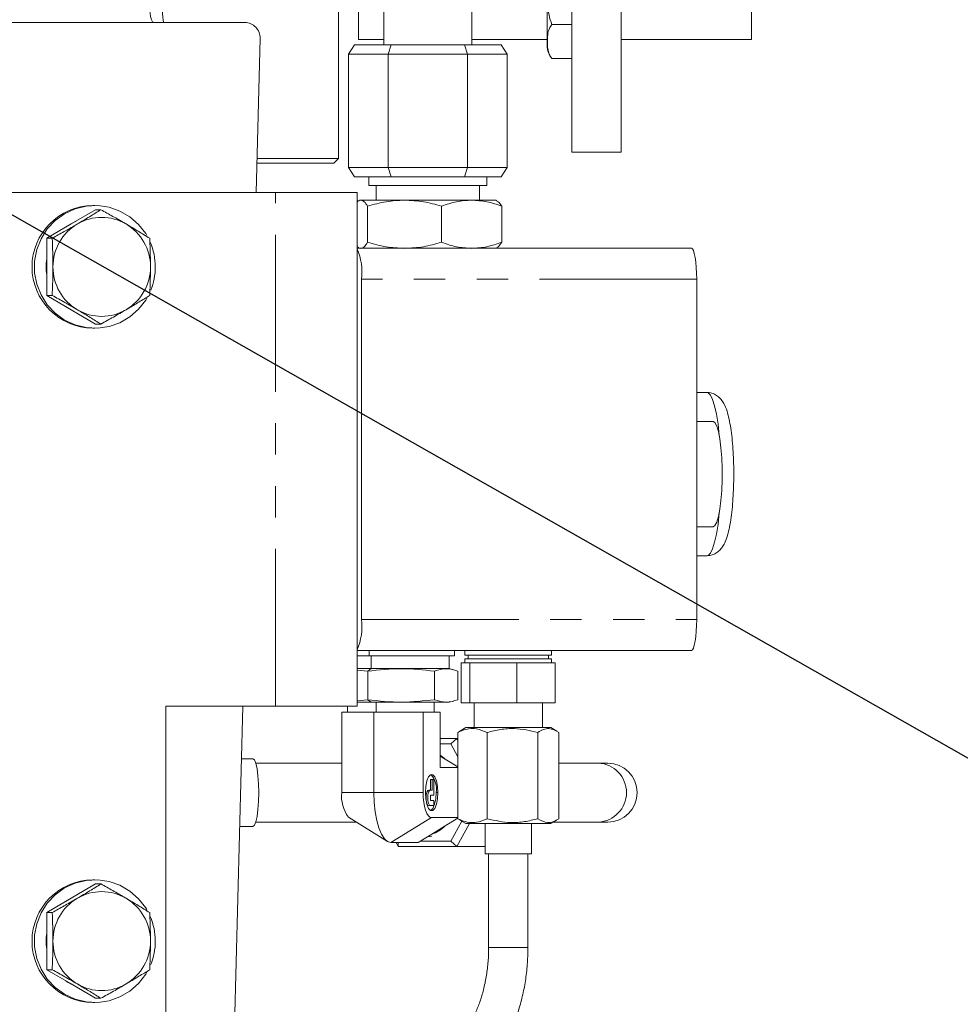
# Model space of a CAD drawing. Units: millimetres. Extents: x 7 to 835, y 2 to 581.
# Drawn here: x 444 to 482, y 392 to 432 of the extents above; entities that cross this region are included whole.
import ezdxf

# ---------------------------------------------------------------- set-up
doc = ezdxf.new("R2010")
doc.units = ezdxf.units.MM
doc.linetypes.add('PHANTOM', pattern=[12.7, 6.35, -1.27, 1.27, -1.27, 1.27, -1.27])
doc.layers.add('SLD-0', color=7, linetype='Continuous')
doc.dimstyles.new('SLDDIMSTYLE2', dxfattribs={"dimtxt": 0, "dimasz": 3, "dimexe": 0, "dimexo": 0.0625, "dimgap": 0, "dimtad": 0, "dimtih": 1, "dimtoh": 1, "dimdec": 0, "dimrnd": 1e-09, "dimzin": 0, "dimdsep": 46, "dimtxsty": 'Standard', "dimsah": 1, "dimcen": 0.09, "dimadec": 0, "dimazin": 0, "dimtfac": 3, "dimtdec": 0, "dimtofl": 0, "dimtmove": 0, "dimatfit": 3, "dimfxl": 0, "dimfrac": 2, "dimtolj": 1, "dimtzin": 0, "dimarcsym": 0})

msp = doc.modelspace()

# ---------------------------------------------------------------- linework, layer by layer
at = {"color": 7, "linetype": 'Continuous', "lineweight": 15}
for p, q in [((467.8296, 450.2936), (467.8296, 426.4686)), ((465.8296, 426.4686), (465.8296, 444.1428)), ((457.2171, 431.2907), (457.2171, 434.9936)), ((464.8371, 431.0675), (464.8371, 435.2513)), ((456.4091, 426.2227), (456.4091, 432.3187)), ((458.2315, 432.2212), (458.2315, 430.8052)), ((461.8002, 430.8052), (461.8002, 432.2212)), ((473.0921, 431.0248), (473.0921, 432.2236)), ((440.3375, 431.7122), (452.6198, 431.7122)), ((465.8296, 431.6342), (465.0276, 431.6342)), ((453.2351, 431.0708), (453.0743, 424.8372)), ((457.2171, 431.0248), (457.2171, 431.2907)), ((457.2171, 431.0248), (458.2315, 431.0248)), ((461.8002, 431.0248), (464.8371, 431.0248)), ((464.8371, 430.7671), (464.8371, 431.0675)), ((467.8296, 431.0248), (473.0921, 431.0248)), ((457.0579, 430.8052), (456.8079, 430.4302)), ((457.0579, 430.8052), (458.5369, 430.8052)), ((458.5369, 430.8052), (458.4119, 430.4302)), ((458.5369, 430.8052), (461.4948, 430.8052)), ((461.4948, 430.8052), (462.9737, 430.8052)), ((461.4948, 430.8052), (461.6198, 430.4302)), ((463.2237, 430.4302), (462.9737, 430.8052)), ((458.4119, 430.4302), (456.8079, 430.4302)), ((456.8079, 430.4302), (456.8079, 425.8462)), ((461.6198, 430.4302), (458.4119, 430.4302)), ((458.4119, 430.4302), (458.4119, 425.8462)), ((463.2237, 430.4302), (461.6198, 430.4302)), ((461.6198, 430.4302), (461.6198, 425.8462)), ((463.2237, 430.4302), (463.2237, 425.8462)), ((465.8296, 430.2591), (465.0276, 430.2591)), ((453.11, 426.2227), (456.4091, 426.2227)), ((456.2186, 426.0322), (456.4091, 426.2227)), ((467.8296, 426.4686), (465.8296, 426.4686)), ((456.2186, 426.0322), (453.1051, 426.0322)), ((456.8079, 425.8462), (458.4119, 425.8462)), ((457.0579, 425.4712), (456.8079, 425.8462)), ((458.4119, 425.8462), (461.6198, 425.8462)), ((458.4119, 425.8462), (458.5369, 425.4712)), ((461.6198, 425.8462), (461.4948, 425.4712)), ((461.6198, 425.8462), (463.2237, 425.8462)), ((463.2237, 425.8462), (462.9737, 425.4712)), ((458.5369, 425.4712), (457.0579, 425.4712)), ((457.6346, 425.4712), (457.6346, 425.1316)), ((461.4948, 425.4712), (458.5369, 425.4712)), ((462.9737, 425.4712), (461.4948, 425.4712)), ((462.3971, 425.1316), (462.3971, 425.4712)), ((457.6346, 425.1316), (462.3971, 425.1316)), ((457.9235, 425.1316), (457.9235, 424.5347)), ((462.1081, 424.5347), (462.1081, 425.1316)), ((443.0261, 424.8372), (453.8585, 424.8372)), ((453.8585, 424.8372), (457.1629, 424.8372)), ((457.1629, 404.0872), (457.1629, 424.8372)), ((446.5598, 424.3185), (446.4728, 424.3185)), ((457.2658, 424.5347), (457.2233, 424.5101)), ((457.3077, 424.5347), (457.2658, 424.5347)), ((459.076, 424.5347), (457.3077, 424.5347)), ((457.5838, 422.8303), (457.5838, 424.2891)), ((461.784, 424.5347), (459.076, 424.5347)), ((460.5681, 422.8303), (460.5681, 424.2891)), ((462.7658, 424.5347), (461.784, 424.5347)), ((462.8084, 424.5101), (462.7658, 424.5347)), ((463, 424.2891), (463, 422.8303)), ((445.6011, 423.5693), (446.5858, 424.1466)), ((446.5858, 424.1466), (446.807, 424.1466)), ((444.6163, 422.9919), (445.6011, 423.5693)), ((444.6163, 422.9919), (444.8374, 422.9919)), ((444.6163, 421.8372), (444.6163, 422.9919)), ((457.2233, 422.6093), (457.2615, 422.5872)), ((462.7701, 422.5872), (462.8084, 422.6093)), ((457.1629, 422.5872), (470.6641, 422.5872)), ((444.6163, 420.6825), (444.6163, 421.8372)), ((457.341, 421.3372), (457.341, 407.5872)), ((470.8815, 421.3372), (470.8815, 407.5872)), ((445.6011, 420.1052), (444.6163, 420.6825)), ((444.6163, 420.6825), (444.8374, 420.6825)), ((446.5858, 419.5278), (445.6011, 420.1052)), ((446.5858, 419.5278), (446.807, 419.5278)), ((446.4728, 419.356), (446.5598, 419.356)), ((471.2882, 416.7622), (470.8815, 416.7622)), ((471.5409, 415.5872), (470.8815, 415.5872)), ((470.8815, 411.3372), (471.5409, 411.3372)), ((470.8815, 410.1622), (471.2882, 410.1622)), ((470.6641, 406.3372), (457.1629, 406.3372)), ((461.0953, 406.1147), (461.0953, 406.3372)), ((461.5167, 406.3372), (461.5167, 406.1397)), ((465.0167, 406.1397), (465.0167, 406.3372)), ((457.6466, 406.1147), (457.1629, 406.1147)), ((461.0953, 406.1147), (457.6466, 406.1147)), ((460.8741, 405.6013), (460.8741, 406.1147)), ((465.0167, 406.1397), (461.5167, 406.1397)), ((461.5167, 405.9897), (461.5167, 405.8397)), ((461.5167, 405.9897), (465.0167, 405.9897)), ((461.6417, 406.1397), (461.6417, 405.9897)), ((464.8917, 405.9897), (464.8917, 406.1397)), ((465.0167, 405.8397), (465.0167, 405.9897)), ((457.7221, 405.6013), (457.1629, 405.6013)), ((457.5882, 405.4962), (457.1629, 405.5441)), ((457.5882, 405.4962), (457.5882, 404.3448)), ((460.8741, 405.6013), (457.7221, 405.6013)), ((460.2885, 404.3448), (460.2885, 405.4962)), ((461.0508, 405.554), (460.8741, 405.6013)), ((461.2245, 404.3448), (461.2245, 405.4962)), ((461.3676, 405.8397), (461.5433, 405.8397)), ((461.3676, 405.8397), (461.3676, 404.2147)), ((461.5433, 405.8397), (461.719, 405.8397)), ((461.719, 405.8397), (462.6686, 405.8397)), ((461.719, 404.2147), (461.719, 405.8397)), ((462.6686, 405.8397), (463.6181, 405.8397)), ((463.6181, 404.2147), (463.6181, 405.8397)), ((463.6181, 405.8397), (464.3919, 405.8397)), ((464.3919, 405.8397), (465.1657, 405.8397)), ((465.1657, 404.2147), (465.1657, 405.8397)), ((457.5882, 404.3448), (457.1629, 404.2969)), ((460.8741, 404.2397), (461.0508, 404.287)), ((449.4271, 404.0872), (453.8585, 404.0872)), ((449.4271, 389.5872), (449.4271, 404.0872)), ((452.5392, 404.0872), (452.1294, 388.1958)), ((453.8585, 404.0872), (457.1629, 404.0872)), ((456.7741, 404.0872), (456.7741, 403.8397)), ((457.7221, 404.2397), (457.1629, 404.2397)), ((460.8741, 404.2397), (457.7221, 404.2397)), ((460.2741, 403.8397), (460.2741, 404.2397)), ((461.3676, 404.2147), (461.719, 404.2147)), ((461.719, 404.2147), (463.6181, 404.2147)), ((461.8818, 404.2147), (461.8818, 403.2145)), ((463.6181, 404.2147), (465.1657, 404.2147)), ((464.6515, 403.2145), (464.6515, 404.2147)), ((456.5343, 400.5897), (456.5343, 403.8397)), ((456.5343, 403.8397), (457.1844, 403.8397)), ((457.8345, 403.8397), (457.1844, 403.8397)), ((457.8345, 403.8397), (457.8345, 400.5897)), ((458.8293, 403.8397), (457.8345, 403.8397)), ((459.8242, 403.8397), (458.8293, 403.8397)), ((459.8242, 403.8397), (459.8242, 400.5897)), ((460.169, 403.8397), (459.8242, 403.8397)), ((460.5138, 403.8397), (460.169, 403.8397)), ((460.5138, 401.6001), (460.5138, 403.8397)), ((461.5522, 403.2145), (461.3037, 403.071)), ((461.5522, 403.2145), (461.8718, 403.2145)), ((461.8718, 403.2145), (464.9812, 403.2145)), ((465.2296, 403.071), (464.9812, 403.2145)), ((460.5138, 402.7726), (461.1888, 402.7726)), ((460.9434, 402.5561), (461.1888, 402.7726)), ((461.1888, 402.7726), (461.2233, 402.7092)), ((461.2233, 402.7726), (461.1888, 402.7726)), ((461.313, 403.0549), (461.2233, 403.019)), ((461.2233, 399.5364), (461.2233, 403.019)), ((462.4171, 399.5364), (462.4171, 403.019)), ((464.4605, 399.5364), (464.4605, 403.019)), ((465.3101, 399.5364), (465.3101, 403.019)), ((460.9434, 402.5561), (460.5138, 402.5561)), ((461.2233, 402.0403), (460.9434, 402.5561)), ((452.9449, 401.9565), (452.4843, 401.9565)), ((460.5138, 402.0643), (460.7187, 401.9385)), ((460.7187, 401.9385), (461.2233, 401.6286)), ((456.5343, 401.7797), (453.0618, 401.7797)), ((460.5138, 401.6001), (461.2233, 401.6001)), ((466.9045, 401.7797), (465.3101, 401.7797)), ((467.2858, 401.7797), (466.9045, 401.7797)), ((460.1224, 400.6947), (460.1224, 401.1147)), ((460.1224, 401.1147), (460.1929, 401.1147)), ((460.1929, 400.6947), (460.1929, 401.1147)), ((460.1929, 401.1147), (460.2646, 401.1147)), ((460.2646, 401.1147), (460.2646, 400.4847)), ((460.0508, 400.6947), (460.1213, 400.6947)), ((460.1213, 400.6947), (460.1929, 400.6947)), ((460.1213, 400.4847), (460.1213, 400.2747)), ((460.2646, 400.4847), (460.1213, 400.4847)), ((460.0508, 400.0647), (460.1213, 400.0647)), ((460.1213, 400.2747), (460.2646, 400.2747)), ((460.2646, 400.0647), (460.1213, 400.0647)), ((460.2646, 400.2747), (460.2646, 400.0647)), ((456.8069, 399.6018), (458.3795, 398.6139)), ((460.169, 399.5793), (461.2233, 399.5793)), ((461.2233, 399.5508), (460.7187, 399.2409)), ((461.2233, 399.5364), (461.3136, 399.4874)), ((452.4138, 399.2229), (452.9449, 399.2229)), ((453.0618, 399.3997), (457.1286, 399.3997)), ((460.7187, 399.2409), (460.1757, 398.9074)), ((460.9434, 398.6233), (461.3852, 399.4374)), ((461.6958, 399.341), (461.1888, 398.4068)), ((461.3098, 399.4809), (461.5522, 399.341)), ((461.5522, 399.341), (461.8718, 399.341)), ((461.8718, 399.341), (464.9812, 399.341)), ((462.3284, 399.341), (462.3284, 398.1218)), ((464.2049, 398.1218), (464.2049, 399.341)), ((464.9812, 399.341), (465.2235, 399.4809)), ((465.0829, 399.3997), (466.9045, 399.3997)), ((466.9045, 399.3997), (467.2858, 399.3997)), ((460.1757, 398.9074), (459.6247, 398.569)), ((460.0138, 398.8082), (460.174, 398.8305)), ((458.5241, 398.569), (459.6247, 398.569)), ((458.8196, 398.4068), (458.7316, 398.569)), ((458.8196, 398.4068), (458.8117, 398.569)), ((461.1888, 398.4068), (458.8196, 398.4068)), ((459.7132, 398.6233), (460.9434, 398.6233)), ((461.1888, 398.4068), (460.9434, 398.6233)), ((462.3284, 398.4068), (461.1888, 398.4068)), ((462.3284, 398.1218), (462.5034, 398.1218)), ((462.4729, 398.1218), (462.4729, 394.3328)), ((462.5034, 398.1218), (464.2049, 398.1218)), ((464.0604, 394.3328), (464.0604, 398.1218)), ((445.6011, 396.3193), (446.5858, 396.8966)), ((446.5598, 397.0685), (446.4728, 397.0685)), ((446.5858, 396.8966), (446.807, 396.8966)), ((444.6163, 395.7419), (445.6011, 396.3193)), ((444.6163, 395.7419), (444.8374, 395.7419)), ((444.6163, 394.5872), (444.6163, 395.7419)), ((444.6163, 393.4325), (444.6163, 394.5872)), ((445.6011, 392.8552), (444.6163, 393.4325)), ((444.6163, 393.4325), (444.8374, 393.4325)), ((446.5858, 392.2778), (445.6011, 392.8552)), ((446.4728, 392.106), (446.5598, 392.106)), ((446.5858, 392.2778), (446.807, 392.2778))]:
    msp.add_line(p, q, dxfattribs=at)
at = {"color": 8, "linetype": 'PHANTOM', "lineweight": 0}
for p, q in [((453.8585, 404.0872), (453.8585, 424.8372)), ((470.8815, 421.3372), (457.341, 421.3372)), ((457.341, 407.5872), (470.8815, 407.5872)), ((457.6466, 406.3372), (457.6466, 406.1147)), ((457.7221, 406.1147), (457.7221, 405.6013)), ((457.7221, 405.6013), (457.5882, 405.4962)), ((457.5882, 404.3448), (457.7221, 404.2397)), ((457.9269, 404.2397), (457.9269, 403.8397)), ((457.8345, 400.5897), (456.5343, 400.5897)), ((459.8242, 400.5897), (457.8345, 400.5897)), ((460.3494, 400.5897), (460.4199, 400.5897)), ((460.169, 399.5793), (458.5241, 398.569)), ((464.0604, 394.3328), (462.4729, 394.3328))]:
    msp.add_line(p, q, dxfattribs=at)
at = {"color": 7, "linetype": 'Continuous', "lineweight": 15, "flags": 128}
for points in [[(448.6572, 423.11), (448.6153, 423.1787), (448.3282, 423.5495), (447.9771, 423.8584), (447.5748, 424.0942), (447.1358, 424.2485), (446.676, 424.3156), (446.212, 424.2932), (445.7606, 424.182), (445.338, 423.986), (444.9596, 423.7124), (444.6391, 423.371), (444.3879, 422.9742), (444.2153, 422.5362), (444.1274, 422.0731), (444.1274, 421.6013), (444.2153, 421.1382), (444.3879, 420.7002), (444.6391, 420.3034), (444.9596, 419.962), (445.338, 419.6884), (445.7606, 419.4924), (446.212, 419.3812), (446.676, 419.3588), (447.1358, 419.4259), (447.5748, 419.5802), (447.9771, 419.816), (448.3282, 420.1249), (448.6153, 420.4957), (448.6652, 420.578)], [(445.3855, 423.4429), (445.4545, 423.4926), (445.7775, 423.6727)], [(470.6641, 422.5872), (470.7065, 422.5632), (470.7473, 422.4921), (470.7849, 422.3765), (470.8178, 422.2211), (470.8449, 422.0317), (470.8649, 421.8156), (470.8773, 421.5811), (470.8815, 421.3372)], [(445.7775, 420.0017), (445.4545, 420.1818), (445.3855, 420.2315)], [(471.5409, 415.5872), (471.6177, 415.5408), (471.6912, 415.4035), (471.7581, 415.1814), (471.8155, 414.8841), (471.8609, 414.5247), (471.8923, 414.1189), (471.9084, 413.6843), (471.9084, 413.2401), (471.8923, 412.8055), (471.8609, 412.3997), (471.8155, 412.0403), (471.7581, 411.743), (471.6912, 411.5209), (471.6177, 411.3836), (471.5409, 411.3372)], [(470.8815, 407.5872), (470.8773, 407.3433), (470.8649, 407.1088), (470.8449, 406.8927), (470.8178, 406.7033), (470.7849, 406.5479), (470.7473, 406.4324), (470.7065, 406.3612), (470.6641, 406.3372)], [(452.9449, 399.2229), (453.0064, 399.2694), (453.0637, 399.406), (453.1129, 399.6232), (453.1507, 399.9063), (453.1745, 400.2359), (453.1826, 400.5897), (453.1745, 400.9435), (453.1507, 401.2731), (453.1129, 401.5562), (453.0637, 401.7734), (453.0064, 401.91), (452.9449, 401.9565), (452.9449, 401.9565)], [(459.9182, 400.5897), (459.9333, 400.8411), (459.9769, 401.0621), (460.0436, 401.2262), (460.1255, 401.3135), (460.2126, 401.3135), (460.2945, 401.2262), (460.3612, 401.0621), (460.4047, 400.8411), (460.4199, 400.5897)], [(457.8345, 400.5897), (457.8477, 400.1955), (457.887, 399.8164), (457.9507, 399.467), (458.0365, 399.1608), (458.141, 398.9095), (458.2602, 398.7228), (458.3896, 398.6078), (458.5241, 398.569)], [(459.8242, 400.5897), (459.8308, 400.3926), (459.8505, 400.2031), (459.8823, 400.0284), (459.9252, 399.8753), (459.9775, 399.7496), (460.0371, 399.6562), (460.1018, 399.5988), (460.169, 399.5793)], [(460.4199, 400.5897), (460.4047, 400.3383), (460.3612, 400.1173), (460.2945, 399.9532), (460.2126, 399.8659), (460.1255, 399.8659), (460.0436, 399.9532), (459.9769, 400.1173), (459.9333, 400.3383), (459.9182, 400.5897)], [(460.0508, 400.0647), (460.0096, 400.0887), (459.9747, 400.157), (459.9514, 400.2592), (459.9433, 400.3797), (459.9514, 400.5002), (459.9747, 400.6024), (460.0096, 400.6707), (460.0508, 400.6947)], [(460.1213, 400.0647), (460.0801, 400.0887), (460.0452, 400.157), (460.0219, 400.2592), (460.0137, 400.3797), (460.0219, 400.5002), (460.0452, 400.6024), (460.0801, 400.6707), (460.1213, 400.6947)], [(460.3494, 400.5897), (460.3342, 400.3383), (460.2907, 400.1173), (460.224, 399.9532), (460.1421, 399.8659), (460.1338, 399.862)], [(448.6572, 395.86), (448.6153, 395.9287), (448.3282, 396.2995), (447.9771, 396.6084), (447.5748, 396.8442), (447.1358, 396.9985), (446.676, 397.0656), (446.212, 397.0432), (445.7606, 396.932), (445.338, 396.736), (444.9596, 396.4624), (444.6391, 396.121), (444.3879, 395.7242), (444.2153, 395.2862), (444.1274, 394.8231), (444.1274, 394.3513), (444.2153, 393.8882), (444.3879, 393.4502), (444.6391, 393.0534), (444.9596, 392.712), (445.338, 392.4384), (445.7606, 392.2424), (446.212, 392.1312), (446.676, 392.1088), (447.1358, 392.1759), (447.5748, 392.3302), (447.9771, 392.566), (448.3282, 392.8749), (448.6153, 393.2457), (448.6652, 393.328)], [(445.3855, 396.1929), (445.4545, 396.2426), (445.7775, 396.4227)], [(445.7775, 392.7517), (445.4545, 392.9318), (445.3855, 392.9815)]]:
    msp.add_lwpolyline(points, dxfattribs=at)
at = {"color": 8, "linetype": 'PHANTOM', "lineweight": 0, "flags": 128}
for points in [[(471.796, 414.9993), (471.7934, 415.028), (471.7419, 415.4833), (471.6781, 415.8838), (471.6037, 416.2188), (471.5208, 416.479), (471.4316, 416.6576), (471.3384, 416.7495), (471.2882, 416.7622)], [(471.2882, 410.1622), (471.3384, 410.1749), (471.4316, 410.2668), (471.5208, 410.4454), (471.6037, 410.7056), (471.6781, 411.0406), (471.7419, 411.4411), (471.7934, 411.8964), (471.796, 411.9251)]]:
    msp.add_lwpolyline(points, dxfattribs=at)
at = {"color": 7, "linetype": 'Continuous', "lineweight": 15}
for centre, radius, start, end in [((452.6148, 431.0916), 0.6206, 358.07933, 89.54133), ((465.6096, 430.7671), 0.7726, 180, 221.10647), ((446.5021, 421.8372), 2.4814, 90.67607, 269.32393), ((446.838, 421.893), 1.9442, 59.5674, 120.4326), ((446.8741, 421.8429), 2.0056, 120.59599, 180.16304), ((446.802, 421.8429), 2.0056, 359.83696, 59.40401), ((446.4905, 421.838), 2.5127, 359.9822, 23.34291), ((454.8366, 421.6019), 2.5184, 353.96629, 22.5252), ((446.6206, 421.8372), 2.0304, 170.80508, 189.19492), ((446.8741, 421.8315), 2.0056, 179.83696, 239.40401), ((446.802, 421.8315), 2.0056, 300.59599, 0.16304), ((446.4901, 421.8365), 2.5131, 337.90732, 0.01637), ((446.838, 421.7814), 1.9442, 239.5674, 300.4326), ((454.8366, 407.3225), 2.5184, 337.4748, 6.03371), ((459.5798, 400.6989), 1.6833, 47.42284, 56.29678), ((467.2858, 400.5897), 1.19, 270, 90), ((459.5253, 400.7414), 0.8379, 349.57257, 43.43239), ((457.9573, 400.4507), 1.4297, 174.42048, 216.42445), ((459.598, 400.4567), 1.6535, 290.44863, 312.67011), ((446.5021, 394.5872), 2.4814, 90.67607, 269.32393), ((446.838, 394.643), 1.9442, 59.5674, 120.4326), ((446.8741, 394.5929), 2.0056, 120.59599, 180.16304), ((446.802, 394.5929), 2.0056, 359.83696, 59.40401), ((446.4905, 394.588), 2.5127, 359.9822, 23.34291), ((446.6206, 394.5872), 2.0304, 170.80508, 189.19492), ((446.8741, 394.5815), 2.0056, 179.83696, 239.40401), ((446.802, 394.5815), 2.0056, 300.59599, 0.16304), ((446.4901, 394.5865), 2.5131, 337.90732, 0.01637), ((446.838, 394.5314), 1.9442, 239.5674, 300.4326)]:
    msp.add_arc(centre, radius, start, end, dxfattribs=at)
at = {"color": 8, "linetype": 'PHANTOM', "lineweight": 0}
msp.add_arc((466.8522, 400.5897), 1.1912, 272.51842, 87.48158, dxfattribs=at)
msp.add_ellipse((448.9812, 432.9622), major_axis=(0.0499, 1.25), ratio=0.1736454, start_param=2.2212231, end_param=3.1485184, dxfattribs=at)
at = {"color": 7, "linetype": 'Continuous', "lineweight": 15}
for points, knots in [([(465.0276, 434.3842), (464.9722, 434.1954), (464.8506, 433.7806), (464.849, 433.1081), (464.8537, 432.5097), (464.9008, 432.01), (464.985, 431.7604), (465.0276, 431.6342)], [0, 0, 0, 0, 0.2108352, 0.4630814, 0.717392, 0.857142, 1, 1, 1, 1]), ([(449.3384, 431.7122), (449.3342, 431.7371), (449.3193, 431.8263), (449.3002, 432.0176), (449.2903, 432.1919), (449.2859, 432.2698)], [0, 0, 0, 0, 0.1760833, 0.6314036, 1, 1, 1, 1]), ([(465.0276, 431.6342), (464.9901, 431.5803), (464.8952, 431.4438), (464.8571, 431.2101), (464.8449, 430.8808), (464.8565, 430.5721), (464.9579, 430.3434), (465.0173, 430.2716), (465.0276, 430.2591)], [0, 0, 0, 0, 0.1223769, 0.3099653, 0.5000701, 0.8328009, 0.9710305, 1, 1, 1, 1]), ([(457.3077, 424.5347), (457.2612, 424.5309), (457.2124, 424.5268), (457.1651, 424.464), (457.1629, 424.461)], [0, 0, 0, 0, 0.9520361, 1, 1, 1, 1]), ([(457.5838, 424.2891), (457.539, 424.3577), (457.4485, 424.4963), (457.3549, 424.5218), (457.3077, 424.5347)], [0, 0, 0, 0, 0.495458, 1, 1, 1, 1]), ([(459.076, 424.5347), (458.8259, 424.5223), (458.3203, 424.4973), (457.8311, 424.359), (457.5838, 424.2891)], [0, 0, 0, 0, 0.4945107, 1, 1, 1, 1]), ([(460.5681, 424.2891), (460.3257, 424.3577), (459.8366, 424.4963), (459.331, 424.5218), (459.076, 424.5347)], [0, 0, 0, 0, 0.495458, 1, 1, 1, 1]), ([(461.784, 424.5347), (461.5803, 424.5223), (461.1683, 424.4973), (460.7696, 424.359), (460.5681, 424.2891)], [0, 0, 0, 0, 0.4945107, 1, 1, 1, 1]), ([(463, 424.2891), (462.8025, 424.3577), (462.404, 424.4963), (461.9919, 424.5218), (461.784, 424.5347)], [0, 0, 0, 0, 0.495458, 1, 1, 1, 1]), ([(462.8076, 424.4954), (462.8258, 424.4889), (462.8911, 424.4657), (462.9544, 424.3631), (463, 424.2891)], [0, 0, 0, 0, 0.2781849, 1, 1, 1, 1]), ([(446.807, 424.1466), (446.6557, 424.0528), (446.3504, 423.8636), (446.02, 423.668), (445.8533, 423.5693)], [0, 0, 0, 0, 0.495458, 1, 1, 1, 1]), ([(447.8228, 423.5693), (447.7994, 423.5829), (447.6224, 423.6866), (447.2823, 423.882), (446.9664, 424.0579), (446.807, 424.1466)], [0, 0, 0, 0, 0.0700858, 0.5307822, 1, 1, 1, 1]), ([(445.8533, 423.5693), (445.8299, 423.5556), (445.6528, 423.4519), (445.3128, 423.2565), (444.9968, 423.0806), (444.8374, 422.9919)], [0, 0, 0, 0, 0.0700858, 0.5307822, 1, 1, 1, 1]), ([(448.7765, 422.9919), (448.6252, 423.0857), (448.32, 423.2749), (447.9895, 423.4705), (447.8228, 423.5693)], [0, 0, 0, 0, 0.495458, 1, 1, 1, 1]), ([(444.8374, 422.9919), (444.8409, 422.921), (444.8593, 422.5452), (444.8644, 422.1543), (444.8685, 421.8372)], [0, 0, 0, 0, 0.18869645, 1, 1, 1, 1]), ([(448.8075, 421.8372), (448.8034, 422.1543), (448.7983, 422.5452), (448.7799, 422.921), (448.7765, 422.9919)], [0, 0, 0, 0, 0.8113035, 1, 1, 1, 1]), ([(457.224, 422.624), (457.2057, 422.626), (457.1851, 422.6282), (457.1651, 422.6554), (457.1629, 422.6584)], [0, 0, 0, 0, 0.8866157, 1, 1, 1, 1]), ([(457.5838, 422.8303), (457.539, 422.7617), (457.4485, 422.6231), (457.3549, 422.5976), (457.3077, 422.5847)], [0, 0, 0, 0, 0.495458, 1, 1, 1, 1]), ([(459.076, 422.5847), (458.8259, 422.5971), (458.3203, 422.6221), (457.8311, 422.7604), (457.5838, 422.8303)], [0, 0, 0, 0, 0.49451073, 1, 1, 1, 1]), ([(460.5681, 422.8303), (460.3257, 422.7617), (459.8366, 422.6231), (459.331, 422.5976), (459.076, 422.5847)], [0, 0, 0, 0, 0.495458, 1, 1, 1, 1]), ([(461.784, 422.5847), (461.5803, 422.5971), (461.1683, 422.6221), (460.7696, 422.7604), (460.5681, 422.8303)], [0, 0, 0, 0, 0.4945107, 1, 1, 1, 1]), ([(463, 422.8303), (462.8025, 422.7617), (462.404, 422.6231), (461.9919, 422.5976), (461.784, 422.5847)], [0, 0, 0, 0, 0.49545796, 1, 1, 1, 1]), ([(462.8076, 422.624), (462.8258, 422.6305), (462.8911, 422.6537), (462.9544, 422.7563), (463, 422.8303)], [0, 0, 0, 0, 0.2781849, 1, 1, 1, 1]), ([(444.8685, 421.8372), (444.8682, 421.7535), (444.8668, 421.3628), (444.8504, 420.9818), (444.8374, 420.6825)], [0, 0, 0, 0, 0.2143775, 1, 1, 1, 1]), ([(448.7765, 420.6825), (448.7894, 420.9818), (448.8059, 421.3628), (448.8072, 421.7535), (448.8075, 421.8372)], [0, 0, 0, 0, 0.7856225, 1, 1, 1, 1]), ([(444.8374, 420.6825), (445.006, 420.5887), (445.3464, 420.3995), (445.6833, 420.2039), (445.8533, 420.1052)], [0, 0, 0, 0, 0.495458, 1, 1, 1, 1]), ([(447.8228, 420.1052), (447.8461, 420.1188), (448.0226, 420.2225), (448.3491, 420.4179), (448.6331, 420.5938), (448.7765, 420.6825)], [0, 0, 0, 0, 0.0700858, 0.5307822, 1, 1, 1, 1]), ([(445.8533, 420.1052), (445.8766, 420.0915), (446.053, 419.9878), (446.3795, 419.7924), (446.6636, 419.6165), (446.807, 419.5278)], [0, 0, 0, 0, 0.0700858, 0.5307822, 1, 1, 1, 1]), ([(446.807, 419.5278), (446.9756, 419.6216), (447.3159, 419.8108), (447.6528, 420.0064), (447.8228, 420.1052)], [0, 0, 0, 0, 0.495458, 1, 1, 1, 1]), ([(471.297, 410.165), (471.3706, 410.1716), (471.5161, 410.1847), (471.7007, 410.2842), (471.8427, 410.41), (471.952, 410.5589), (472.0473, 410.7463), (472.1319, 410.9903), (472.2097, 411.3159), (472.2737, 411.7026), (472.3229, 412.1345), (472.3566, 412.5895), (472.3758, 413.0621), (472.3806, 413.5429), (472.371, 414.0207), (472.3472, 414.4842), (472.3096, 414.9226), (472.2581, 415.3271), (472.1922, 415.6925), (472.1063, 416.0221), (472.0086, 416.2712), (471.8803, 416.4707), (471.7367, 416.6169), (471.5507, 416.7199), (471.3867, 416.7705), (471.2984, 416.7581), (471.2838, 416.7561)], [0, 0, 0, 0, 0.0274816, 0.0543604, 0.0809334, 0.109949, 0.1454634, 0.1952273, 0.2480849, 0.3035449, 0.3558752, 0.406909, 0.4573565, 0.507547, 0.5576838, 0.6079013, 0.6583708, 0.7093653, 0.7613855, 0.8155761, 0.8754007, 0.9092474, 0.9382657, 0.9664144, 0.9944622, 1, 1, 1, 1]), ([(460.2885, 405.4962), (459.8428, 405.5451), (458.9428, 405.6438), (458.0426, 405.5457), (457.5882, 405.4962)], [0, 0, 0, 0, 0.4952157, 1, 1, 1, 1]), ([(461.2245, 405.4962), (461.07, 405.5451), (460.758, 405.6438), (460.446, 405.5457), (460.2885, 405.4962)], [0, 0, 0, 0, 0.4952157, 1, 1, 1, 1]), ([(460.2885, 404.3448), (459.8428, 404.2959), (458.9428, 404.1972), (458.0426, 404.2953), (457.5882, 404.3448)], [0, 0, 0, 0, 0.4952157, 1, 1, 1, 1]), ([(461.2245, 404.3448), (461.07, 404.2959), (460.758, 404.1972), (460.446, 404.2953), (460.2885, 404.3448)], [0, 0, 0, 0, 0.49521567, 1, 1, 1, 1]), ([(461.2233, 403.019), (461.2742, 403.0429), (461.4223, 403.1122), (461.6766, 403.1817), (462.03, 403.1827), (462.2738, 403.0796), (462.4171, 403.019)], [0, 0, 0, 0, 0.130676, 0.3802462, 0.6359176, 1, 1, 1, 1]), ([(462.4171, 403.019), (462.5944, 403.0645), (462.9527, 403.1565), (463.6482, 403.2076), (464.146, 403.092), (464.4605, 403.019)], [0, 0, 0, 0, 0.2648633, 0.53547, 1, 1, 1, 1]), ([(464.4605, 403.019), (464.5342, 403.0645), (464.6832, 403.1565), (464.9723, 403.2076), (465.1793, 403.092), (465.3101, 403.019)], [0, 0, 0, 0, 0.2648633, 0.53547, 1, 1, 1, 1]), ([(462.4171, 399.5364), (462.2738, 399.4759), (462.0325, 399.3738), (461.6792, 399.3733), (461.4248, 399.4421), (461.2742, 399.5126), (461.2233, 399.5364)], [0, 0, 0, 0, 0.3640809, 0.6133421, 0.8693245, 1, 1, 1, 1]), ([(464.4605, 399.5364), (464.2833, 399.4909), (463.9249, 399.3989), (463.2295, 399.3479), (462.7317, 399.4634), (462.4171, 399.5364)], [0, 0, 0, 0, 0.2648633, 0.53547, 1, 1, 1, 1]), ([(465.3101, 399.5364), (465.2364, 399.4909), (465.0874, 399.3989), (464.7983, 399.3479), (464.5913, 399.4634), (464.4605, 399.5364)], [0, 0, 0, 0, 0.2648633, 0.53547, 1, 1, 1, 1]), ([(446.807, 396.8966), (446.6557, 396.8028), (446.3504, 396.6136), (446.02, 396.418), (445.8533, 396.3193)], [0, 0, 0, 0, 0.495458, 1, 1, 1, 1]), ([(447.8228, 396.3193), (447.7994, 396.3329), (447.6224, 396.4366), (447.2823, 396.632), (446.9664, 396.8079), (446.807, 396.8966)], [0, 0, 0, 0, 0.0700858, 0.5307822, 1, 1, 1, 1]), ([(445.8533, 396.3193), (445.8299, 396.3056), (445.6528, 396.2019), (445.3128, 396.0065), (444.9968, 395.8306), (444.8374, 395.7419)], [0, 0, 0, 0, 0.0700858, 0.5307822, 1, 1, 1, 1]), ([(448.7765, 395.7419), (448.6252, 395.8357), (448.32, 396.0249), (447.9895, 396.2205), (447.8228, 396.3193)], [0, 0, 0, 0, 0.495458, 1, 1, 1, 1]), ([(444.8374, 395.7419), (444.8409, 395.671), (444.8593, 395.2952), (444.8644, 394.9043), (444.8685, 394.5872)], [0, 0, 0, 0, 0.18869645, 1, 1, 1, 1]), ([(448.8075, 394.5872), (448.8034, 394.9043), (448.7983, 395.2952), (448.7799, 395.671), (448.7765, 395.7419)], [0, 0, 0, 0, 0.8113035, 1, 1, 1, 1]), ([(444.8685, 394.5872), (444.8682, 394.5035), (444.8668, 394.1128), (444.8504, 393.7318), (444.8374, 393.4325)], [0, 0, 0, 0, 0.2143775, 1, 1, 1, 1]), ([(448.7765, 393.4325), (448.7894, 393.7318), (448.8059, 394.1128), (448.8072, 394.5035), (448.8075, 394.5872)], [0, 0, 0, 0, 0.7856225, 1, 1, 1, 1]), ([(462.4729, 394.3328), (462.4718, 394.2359), (462.4684, 393.9516), (462.4305, 393.4834), (462.3461, 392.9433), (462.2222, 392.4328), (462.0637, 391.9628), (461.8759, 391.5433), (461.6657, 391.1824), (461.4411, 390.8863), (461.2113, 390.6583), (460.9851, 390.4977), (460.7676, 390.4), (460.61, 390.367), (460.5197, 390.3646), (460.4972, 390.3641)], [0, 0, 0, 0, 0.0439758, 0.128995, 0.2138682, 0.2983848, 0.3823968, 0.4657831, 0.5484916, 0.6306263, 0.7125963, 0.7950508, 0.8797328, 0.9701, 1, 1, 1, 1]), ([(460.4972, 388.7766), (460.5904, 388.7798), (460.8284, 388.788), (461.2064, 388.87), (461.6202, 389.0334), (462.0146, 389.2699), (462.3872, 389.5769), (462.734, 389.9532), (463.0501, 390.3951), (463.3298, 390.8963), (463.5683, 391.4477), (463.7623, 392.0396), (463.91, 392.6627), (464.0093, 393.3079), (464.0547, 393.8685), (464.0589, 394.211), (464.0604, 394.3328)], [0, 0, 0, 0, 0.0452534, 0.1156303, 0.1862444, 0.2581042, 0.3318825, 0.4077268, 0.4852569, 0.5638027, 0.6427215, 0.721547, 0.800161, 0.8785653, 0.9568213, 1, 1, 1, 1]), ([(444.8374, 393.4325), (445.006, 393.3387), (445.3464, 393.1495), (445.6833, 392.9539), (445.8533, 392.8552)], [0, 0, 0, 0, 0.495458, 1, 1, 1, 1]), ([(447.8228, 392.8552), (447.8461, 392.8688), (448.0226, 392.9725), (448.3491, 393.1679), (448.6331, 393.3438), (448.7765, 393.4325)], [0, 0, 0, 0, 0.0700858, 0.5307822, 1, 1, 1, 1]), ([(445.8533, 392.8552), (445.8766, 392.8415), (446.053, 392.7378), (446.3795, 392.5424), (446.6636, 392.3665), (446.807, 392.2778)], [0, 0, 0, 0, 0.07008577, 0.53078223, 1, 1, 1, 1]), ([(446.807, 392.2778), (446.9756, 392.3716), (447.3159, 392.5608), (447.6528, 392.7564), (447.8228, 392.8552)], [0, 0, 0, 0, 0.495458, 1, 1, 1, 1])]:
    msp.add_open_spline(points, degree=3, knots=knots, dxfattribs=at)

# ---------------------------------------------------------------- leaders
at = {"layer": 'SLD-0'}
msp.add_leader([(423.4957, 435.1375), (507.8434, 387.2075), (510.8434, 387.2075)], dimstyle='SLDDIMSTYLE2', dxfattribs=at)

doc.saveas('drawing.dxf')
